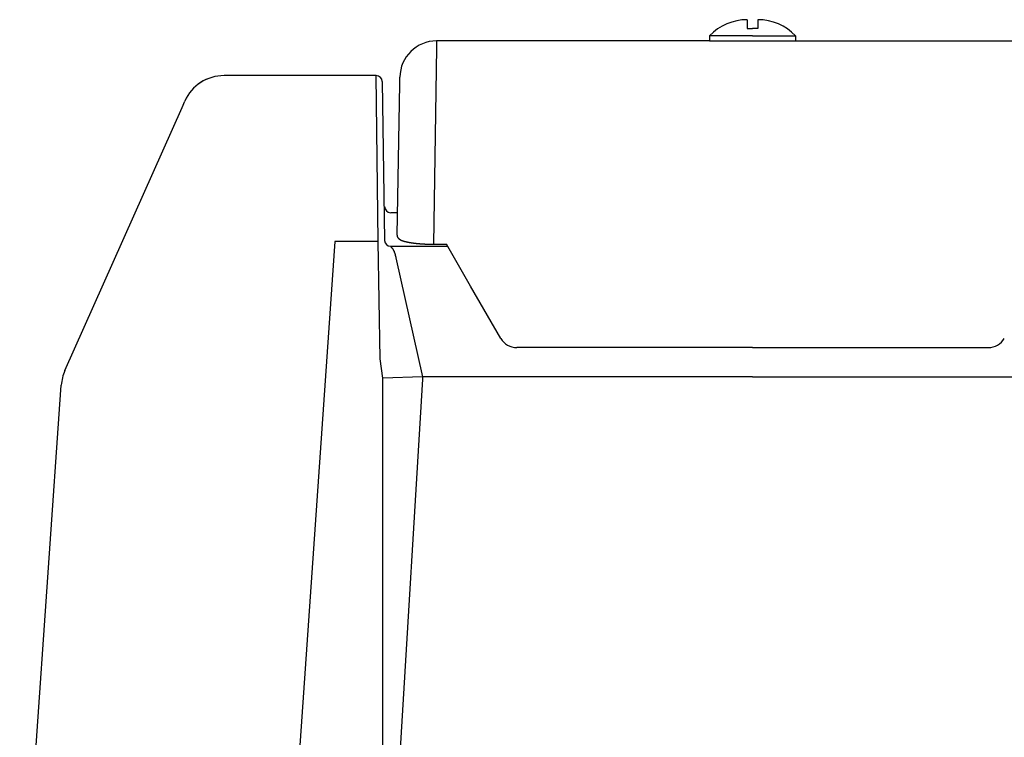
# Model space of a CAD drawing. Extents: x 36612 to 70252, y -1129 to 23067.
# Drawn here: x 51012 to 51413, y 5795 to 6088 of the extents above; entities that cross this region are included whole.
import ezdxf

# ---------------------------------------------------------------- set-up
doc = ezdxf.new("R2010")
doc.units = 0
doc.header["$LTSCALE"] = 50
doc.header["$MEASUREMENT"] = 0
doc.layers.add('_1-0_CONT35', color=7, linetype='CONTINUOUS')
doc.layers.add('_1-1_BUHIN', color=7, linetype='CONTINUOUS')

msp = doc.modelspace()

# ---------------------------------------------------------------- linework, layer by layer
at = {"layer": '_1-0_CONT35', "color": 7, "linetype": 'Continuous'}
for p, q in [((51157.29, 6064.94), (51157.29, 6064.94)), ((51157.29, 6064.92), (51157.29, 6064.93)), ((51176.14, 5942.17), (51176.27, 5941.22))]:
    msp.add_line(p, q, dxfattribs=at)
at = {"layer": '_1-1_BUHIN', "color": 4, "linetype": 'Continuous'}
for p, q in [((51308.59, 6087.72), (51308.59, 6084.08)), ((51312.96, 6087.72), (51312.96, 6084.08)), ((51308.59, 6084.08), (51310.77, 6084.08)), ((51312.96, 6084.08), (51310.77, 6084.08)), ((51181.96, 6079.08), (51181.92, 6076.25)), ((51293.27, 6079.08), (51181.96, 6079.08)), ((51293.27, 6081.19), (51293.27, 6079.08)), ((51310.77, 6081.19), (51293.27, 6081.19)), ((51293.27, 6079.08), (51439.58, 6079.08)), ((51310.77, 6081.19), (51328.27, 6081.19)), ((51328.27, 6081.19), (51328.27, 6079.08)), ((51181.92, 6076.25), (51180.73, 5996.25)), ((51157.29, 6064.94), (51095.3, 6064.94)), ((51095.3, 6064.94), (51095.3, 6064.92)), ((51157.29, 6064.92), (51095.3, 6064.92)), ((51158.17, 5997.34), (51157.29, 6064.92)), ((51159.79, 6062.47), (51160.73, 5997.79)), ((51165.84, 5999.92), (51166.92, 6061.53)), ((51166.92, 6061.53), (51166.97, 6064.35)), ((51078.16, 6051.96), (51079.31, 6054.55)), ((51030.41, 5944.71), (51078.16, 6051.96)), ((51166, 6009.08), (51163.23, 6009.08)), ((51140.53, 5997.34), (51118.27, 5679.13)), ((51158.17, 5997.34), (51140.53, 5997.34)), ((51158.98, 5949.54), (51158.17, 5997.34)), ((51165.91, 5999.87), (51165.81, 5999.84)), ((51165.91, 5999.87), (51165.81, 5999.84)), ((51165.81, 5999.84), (51165.81, 5999.81)), ((51165.81, 5999.84), (51165.81, 5999.81)), ((51165.81, 5999.81), (51165.81, 5999.78)), ((51165.81, 5999.81), (51165.81, 5999.78)), ((51165.81, 5999.78), (51165.81, 5999.75)), ((51165.81, 5999.78), (51165.81, 5999.75)), ((51165.81, 5999.75), (51165.81, 5999.72)), ((51165.81, 5999.75), (51165.81, 5999.72)), ((51165.81, 5999.72), (51165.81, 5999.69)), ((51165.81, 5999.72), (51165.81, 5999.69)), ((51165.81, 5999.69), (51165.81, 5999.66)), ((51165.81, 5999.69), (51165.81, 5999.66)), ((51165.81, 5999.66), (51165.81, 5999.63)), ((51165.81, 5999.66), (51165.81, 5999.63)), ((51165.81, 5999.63), (51165.81, 5999.6)), ((51165.81, 5999.63), (51165.81, 5999.6)), ((51165.81, 5999.6), (51165.81, 5999.57)), ((51165.81, 5999.6), (51165.81, 5999.57)), ((51165.81, 5999.57), (51165.81, 5999.54)), ((51165.81, 5999.57), (51165.81, 5999.54)), ((51165.81, 5999.54), (51165.81, 5999.51)), ((51165.81, 5999.54), (51165.81, 5999.51)), ((51165.81, 5999.51), (51165.81, 5999.48)), ((51165.81, 5999.51), (51165.81, 5999.48)), ((51165.81, 5999.48), (51165.91, 5999.45)), ((51165.81, 5999.48), (51165.91, 5999.45)), ((51165.91, 5999.9), (51165.91, 5999.87)), ((51165.91, 5999.9), (51165.91, 5999.87)), ((51165.91, 5999.45), (51165.91, 5999.42)), ((51165.91, 5999.45), (51165.91, 5999.42)), ((51165.91, 5999.42), (51165.91, 5999.39)), ((51165.91, 5999.42), (51165.91, 5999.39)), ((51165.91, 5999.39), (51165.91, 5999.36)), ((51165.91, 5999.39), (51165.91, 5999.36)), ((51165.91, 5999.36), (51165.91, 5999.33)), ((51165.91, 5999.36), (51165.91, 5999.33)), ((51165.91, 5999.33), (51165.91, 5999.3)), ((51165.91, 5999.33), (51165.91, 5999.3)), ((51165.91, 5999.3), (51165.91, 5999.27)), ((51165.91, 5999.3), (51165.91, 5999.27)), ((51165.91, 5999.27), (51165.91, 5999.25)), ((51165.91, 5999.27), (51165.91, 5999.25)), ((51165.91, 5999.25), (51165.91, 5999.22)), ((51165.91, 5999.25), (51165.91, 5999.22)), ((51165.91, 5999.22), (51166.01, 5999.19)), ((51165.91, 5999.22), (51166.01, 5999.19)), ((51166.01, 5999.19), (51166.01, 5999.16)), ((51166.01, 5999.19), (51166.01, 5999.16)), ((51166.01, 5999.16), (51166.01, 5999.13)), ((51166.01, 5999.16), (51166.01, 5999.13)), ((51166.01, 5999.13), (51166.01, 5999.1)), ((51166.01, 5999.13), (51166.01, 5999.1)), ((51166.01, 5999.1), (51166.01, 5999.08)), ((51166.01, 5999.1), (51166.01, 5999.08)), ((51166.01, 5999.08), (51166.01, 5999.05)), ((51166.01, 5999.08), (51166.01, 5999.05)), ((51166.01, 5999.05), (51166.11, 5999.02)), ((51166.01, 5999.05), (51166.11, 5999.02)), ((51166.11, 5999.02), (51166.11, 5998.99)), ((51166.11, 5999.02), (51166.11, 5998.99)), ((51166.11, 5998.99), (51166.11, 5998.97)), ((51166.11, 5998.99), (51166.11, 5998.97)), ((51166.11, 5998.97), (51166.11, 5998.94)), ((51166.11, 5998.97), (51166.11, 5998.94)), ((51166.11, 5998.94), (51166.11, 5998.92)), ((51166.11, 5998.94), (51166.11, 5998.92)), ((51166.11, 5998.92), (51166.21, 5998.89)), ((51166.11, 5998.92), (51166.21, 5998.89)), ((51166.21, 5998.89), (51166.21, 5998.87)), ((51166.21, 5998.89), (51166.21, 5998.87)), ((51166.21, 5998.87), (51166.21, 5998.84)), ((51166.21, 5998.87), (51166.21, 5998.84)), ((51166.21, 5998.84), (51166.21, 5998.82)), ((51166.21, 5998.84), (51166.21, 5998.82)), ((51166.21, 5998.82), (51166.21, 5998.8)), ((51166.21, 5998.82), (51166.21, 5998.8)), ((51166.21, 5998.8), (51166.31, 5998.77)), ((51166.21, 5998.8), (51166.31, 5998.77)), ((51166.31, 5998.77), (51166.31, 5998.75)), ((51166.31, 5998.77), (51166.31, 5998.75)), ((51166.31, 5998.75), (51166.31, 5998.73)), ((51166.31, 5998.75), (51166.31, 5998.73)), ((51166.31, 5998.73), (51166.31, 5998.71)), ((51166.31, 5998.73), (51166.31, 5998.71)), ((51166.31, 5998.71), (51166.31, 5998.69)), ((51166.31, 5998.71), (51166.31, 5998.69)), ((51166.31, 5998.69), (51166.31, 5998.67)), ((51166.31, 5998.69), (51166.31, 5998.67)), ((51166.31, 5998.67), (51166.41, 5998.65)), ((51166.31, 5998.67), (51166.41, 5998.65)), ((51166.41, 5998.65), (51166.41, 5998.63)), ((51166.41, 5998.65), (51166.41, 5998.63)), ((51166.41, 5998.63), (51166.41, 5998.61)), ((51166.41, 5998.63), (51166.41, 5998.61)), ((51166.41, 5998.61), (51166.41, 5998.59)), ((51166.41, 5998.61), (51166.41, 5998.59)), ((51166.41, 5998.59), (51166.41, 5998.57)), ((51166.41, 5998.59), (51166.41, 5998.57)), ((51166.41, 5998.57), (51166.51, 5998.55)), ((51166.41, 5998.57), (51166.51, 5998.55)), ((51166.51, 5998.55), (51166.51, 5998.53)), ((51166.51, 5998.55), (51166.51, 5998.53)), ((51166.51, 5998.53), (51166.51, 5998.52)), ((51166.51, 5998.53), (51166.51, 5998.52)), ((51166.51, 5998.52), (51166.51, 5998.5)), ((51166.51, 5998.52), (51166.51, 5998.5)), ((51166.51, 5998.5), (51166.51, 5998.48)), ((51166.51, 5998.5), (51166.51, 5998.48)), ((51166.51, 5998.48), (51166.61, 5998.47)), ((51166.51, 5998.48), (51166.61, 5998.47)), ((51166.61, 5998.47), (51166.61, 5998.45)), ((51166.61, 5998.47), (51166.61, 5998.45)), ((51166.61, 5998.45), (51166.61, 5998.43)), ((51166.61, 5998.45), (51166.61, 5998.43)), ((51166.61, 5998.43), (51166.61, 5998.42)), ((51166.61, 5998.43), (51166.61, 5998.42)), ((51166.61, 5998.42), (51166.61, 5998.4)), ((51166.61, 5998.42), (51166.61, 5998.4)), ((51166.61, 5998.4), (51166.61, 5998.39)), ((51166.61, 5998.4), (51166.61, 5998.39)), ((51166.61, 5998.39), (51166.71, 5998.37)), ((51166.61, 5998.39), (51166.71, 5998.37)), ((51166.71, 5998.37), (51166.71, 5998.36)), ((51166.71, 5998.37), (51166.71, 5998.36)), ((51166.71, 5998.36), (51166.71, 5998.34)), ((51166.71, 5998.36), (51166.71, 5998.34)), ((51166.71, 5998.34), (51166.71, 5998.33)), ((51166.71, 5998.34), (51166.71, 5998.33)), ((51166.71, 5998.33), (51166.71, 5998.31)), ((51166.71, 5998.33), (51166.71, 5998.31)), ((51166.71, 5998.31), (51166.81, 5998.3)), ((51166.71, 5998.31), (51166.81, 5998.3)), ((51166.81, 5998.3), (51166.81, 5998.29)), ((51166.81, 5998.3), (51166.81, 5998.29)), ((51166.81, 5998.29), (51166.81, 5998.27)), ((51166.81, 5998.29), (51166.81, 5998.27)), ((51166.81, 5998.27), (51166.81, 5998.26)), ((51166.81, 5998.27), (51166.81, 5998.26)), ((51166.81, 5998.26), (51166.81, 5998.25)), ((51166.81, 5998.26), (51166.81, 5998.25)), ((51166.81, 5998.25), (51166.91, 5998.23)), ((51166.81, 5998.25), (51166.91, 5998.23)), ((51166.91, 5998.23), (51166.91, 5998.22)), ((51166.91, 5998.23), (51166.91, 5998.22)), ((51166.91, 5998.22), (51166.91, 5998.21)), ((51166.91, 5998.22), (51166.91, 5998.21)), ((51166.91, 5998.21), (51166.91, 5998.19)), ((51166.91, 5998.21), (51166.91, 5998.19)), ((51166.91, 5998.19), (51166.91, 5998.18)), ((51166.91, 5998.19), (51166.91, 5998.18)), ((51166.91, 5998.18), (51167.01, 5998.17)), ((51166.91, 5998.18), (51167.01, 5998.17)), ((51167.01, 5998.17), (51167.01, 5998.15)), ((51167.01, 5998.17), (51167.01, 5998.15)), ((51167.01, 5998.15), (51167.01, 5998.14)), ((51167.01, 5998.15), (51167.01, 5998.14)), ((51167.01, 5998.14), (51167.01, 5998.13)), ((51167.01, 5998.14), (51167.01, 5998.13)), ((51167.01, 5998.13), (51167.11, 5998.12)), ((51167.01, 5998.13), (51167.11, 5998.12)), ((51167.11, 5998.12), (51167.11, 5998.1)), ((51167.11, 5998.12), (51167.11, 5998.1)), ((51167.11, 5998.1), (51167.11, 5998.09)), ((51167.11, 5998.1), (51167.11, 5998.09)), ((51167.11, 5998.09), (51167.11, 5998.08)), ((51167.11, 5998.09), (51167.11, 5998.08)), ((51167.11, 5998.08), (51167.11, 5998.07)), ((51167.11, 5998.08), (51167.11, 5998.07)), ((51167.11, 5998.07), (51167.21, 5998.05)), ((51167.11, 5998.07), (51167.21, 5998.05)), ((51167.21, 5998.05), (51167.21, 5998.04)), ((51167.21, 5998.05), (51167.21, 5998.04)), ((51167.21, 5998.04), (51167.21, 5998.03)), ((51167.21, 5998.04), (51167.21, 5998.03)), ((51167.21, 5998.03), (51167.21, 5998.02)), ((51167.21, 5998.03), (51167.21, 5998.02)), ((51167.21, 5998.02), (51167.31, 5998.01)), ((51167.21, 5998.02), (51167.31, 5998.01)), ((51167.31, 5998.01), (51167.31, 5997.99)), ((51167.31, 5998.01), (51167.31, 5997.99)), ((51167.31, 5997.99), (51167.31, 5997.98)), ((51167.31, 5997.99), (51167.31, 5997.98)), ((51167.31, 5997.98), (51167.31, 5997.97)), ((51167.31, 5997.98), (51167.31, 5997.97)), ((51167.31, 5997.97), (51167.41, 5997.96)), ((51167.31, 5997.97), (51167.41, 5997.96)), ((51167.41, 5997.96), (51167.41, 5997.95)), ((51167.41, 5997.96), (51167.41, 5997.95)), ((51167.41, 5997.95), (51167.41, 5997.94)), ((51167.41, 5997.95), (51167.41, 5997.94)), ((51167.41, 5997.94), (51167.41, 5997.92)), ((51167.41, 5997.94), (51167.41, 5997.92)), ((51167.41, 5997.92), (51167.51, 5997.91)), ((51167.41, 5997.92), (51167.51, 5997.91)), ((51167.51, 5997.91), (51167.51, 5997.9)), ((51167.51, 5997.91), (51167.51, 5997.9)), ((51167.51, 5997.9), (51167.51, 5997.89)), ((51167.51, 5997.9), (51167.51, 5997.89)), ((51167.51, 5997.89), (51167.51, 5997.88)), ((51167.51, 5997.89), (51167.51, 5997.88)), ((51167.51, 5997.88), (51167.51, 5997.87)), ((51167.51, 5997.88), (51167.51, 5997.87)), ((51167.51, 5997.87), (51167.61, 5997.86)), ((51167.51, 5997.87), (51167.61, 5997.86)), ((51167.61, 5997.86), (51167.61, 5997.85)), ((51167.61, 5997.86), (51167.61, 5997.85)), ((51167.61, 5997.85), (51167.61, 5997.84)), ((51167.61, 5997.85), (51167.61, 5997.84)), ((51167.61, 5997.84), (51167.71, 5997.82)), ((51167.61, 5997.84), (51167.71, 5997.82)), ((51167.71, 5997.82), (51167.71, 5997.81)), ((51167.71, 5997.82), (51167.71, 5997.81)), ((51167.71, 5997.81), (51167.71, 5997.8)), ((51167.71, 5997.81), (51167.71, 5997.8)), ((51167.71, 5997.8), (51167.71, 5997.79)), ((51167.71, 5997.8), (51167.71, 5997.79)), ((51167.71, 5997.79), (51167.81, 5997.78)), ((51167.71, 5997.79), (51167.81, 5997.78)), ((51167.81, 5997.78), (51167.81, 5997.77)), ((51167.81, 5997.78), (51167.81, 5997.77)), ((51167.81, 5997.77), (51167.81, 5997.76)), ((51167.81, 5997.77), (51167.81, 5997.76)), ((51167.81, 5997.76), (51167.81, 5997.75)), ((51167.81, 5997.76), (51167.81, 5997.75)), ((51167.81, 5997.75), (51167.91, 5997.74)), ((51167.81, 5997.75), (51167.91, 5997.74)), ((51167.91, 5997.74), (51167.91, 5997.73)), ((51167.91, 5997.74), (51167.91, 5997.73)), ((51167.91, 5997.73), (51167.91, 5997.72)), ((51167.91, 5997.73), (51167.91, 5997.72)), ((51167.91, 5997.72), (51167.91, 5997.71)), ((51167.91, 5997.72), (51167.91, 5997.71)), ((51167.91, 5997.71), (51168.01, 5997.7)), ((51167.91, 5997.71), (51168.01, 5997.7)), ((51168.01, 5997.7), (51168.01, 5997.69)), ((51168.01, 5997.7), (51168.01, 5997.69)), ((51168.01, 5997.69), (51168.01, 5997.68)), ((51168.01, 5997.69), (51168.01, 5997.68)), ((51168.01, 5997.68), (51168.11, 5997.67)), ((51168.01, 5997.68), (51168.11, 5997.67)), ((51168.11, 5997.67), (51168.11, 5997.66)), ((51168.11, 5997.67), (51168.11, 5997.66)), ((51168.11, 5997.66), (51168.11, 5997.65)), ((51168.11, 5997.66), (51168.11, 5997.65)), ((51168.11, 5997.65), (51168.11, 5997.64)), ((51168.11, 5997.65), (51168.11, 5997.64)), ((51168.11, 5997.64), (51168.21, 5997.63)), ((51168.11, 5997.64), (51168.21, 5997.63)), ((51168.21, 5997.63), (51168.21, 5997.62)), ((51168.21, 5997.63), (51168.21, 5997.62)), ((51168.21, 5997.62), (51168.21, 5997.61)), ((51168.21, 5997.62), (51168.21, 5997.61)), ((51168.21, 5997.61), (51168.31, 5997.6)), ((51168.21, 5997.61), (51168.31, 5997.6)), ((51168.31, 5997.6), (51168.31, 5997.59)), ((51168.31, 5997.6), (51168.31, 5997.59)), ((51168.31, 5997.59), (51168.31, 5997.58)), ((51168.31, 5997.59), (51168.31, 5997.58)), ((51168.31, 5997.58), (51168.31, 5997.57)), ((51168.31, 5997.58), (51168.31, 5997.57)), ((51168.31, 5997.57), (51168.41, 5997.56)), ((51168.31, 5997.57), (51168.41, 5997.56)), ((51168.41, 5997.56), (51168.41, 5997.55)), ((51168.41, 5997.56), (51168.41, 5997.55)), ((51168.41, 5997.55), (51168.41, 5997.54)), ((51168.41, 5997.55), (51168.41, 5997.54)), ((51168.41, 5997.54), (51168.51, 5997.53)), ((51168.41, 5997.54), (51168.51, 5997.53)), ((51168.51, 5997.53), (51168.51, 5997.52)), ((51168.51, 5997.53), (51168.51, 5997.52)), ((51168.51, 5997.52), (51168.51, 5997.51)), ((51168.51, 5997.52), (51168.51, 5997.51)), ((51168.51, 5997.51), (51168.61, 5997.5)), ((51168.51, 5997.51), (51168.61, 5997.5)), ((51168.61, 5997.5), (51168.61, 5997.49)), ((51168.61, 5997.5), (51168.61, 5997.49)), ((51168.61, 5997.49), (51168.61, 5997.48)), ((51168.61, 5997.49), (51168.61, 5997.48)), ((51168.61, 5997.48), (51168.71, 5997.47)), ((51168.61, 5997.48), (51168.71, 5997.47)), ((51168.71, 5997.47), (51168.71, 5997.46)), ((51168.71, 5997.47), (51168.71, 5997.46)), ((51168.71, 5997.46), (51168.71, 5997.45)), ((51168.71, 5997.46), (51168.71, 5997.45)), ((51168.71, 5997.45), (51168.81, 5997.44)), ((51168.71, 5997.45), (51168.81, 5997.44)), ((51168.81, 5997.44), (51168.81, 5997.43)), ((51168.81, 5997.44), (51168.81, 5997.43)), ((51168.81, 5997.43), (51168.81, 5997.42)), ((51168.81, 5997.43), (51168.81, 5997.42)), ((51168.81, 5997.42), (51168.91, 5997.41)), ((51168.81, 5997.42), (51168.91, 5997.41)), ((51168.91, 5997.41), (51168.91, 5997.4)), ((51168.91, 5997.41), (51168.91, 5997.4)), ((51168.91, 5997.4), (51168.91, 5997.39)), ((51168.91, 5997.4), (51168.91, 5997.39)), ((51168.91, 5997.39), (51169.01, 5997.38)), ((51168.91, 5997.39), (51169.01, 5997.38)), ((51169.01, 5997.38), (51169.01, 5997.37)), ((51169.01, 5997.38), (51169.01, 5997.37)), ((51169.01, 5997.37), (51169.01, 5997.36)), ((51169.01, 5997.37), (51169.01, 5997.36)), ((51169.01, 5997.36), (51169.11, 5997.36)), ((51169.01, 5997.36), (51169.11, 5997.36)), ((51169.11, 5997.36), (51169.11, 5997.35)), ((51169.11, 5997.36), (51169.11, 5997.35)), ((51169.11, 5997.35), (51169.11, 5997.34)), ((51169.11, 5997.35), (51169.11, 5997.34)), ((51169.11, 5997.34), (51169.21, 5997.33)), ((51169.11, 5997.34), (51169.21, 5997.33)), ((51169.21, 5997.33), (51169.21, 5997.32)), ((51169.21, 5997.33), (51169.21, 5997.32)), ((51169.21, 5997.32), (51169.21, 5997.31)), ((51169.21, 5997.32), (51169.21, 5997.31)), ((51169.21, 5997.31), (51169.31, 5997.3)), ((51169.21, 5997.31), (51169.31, 5997.3)), ((51169.31, 5997.3), (51169.31, 5997.29)), ((51169.31, 5997.3), (51169.31, 5997.29)), ((51169.31, 5997.29), (51169.31, 5997.28)), ((51169.31, 5997.29), (51169.31, 5997.28)), ((51169.31, 5997.28), (51169.41, 5997.28)), ((51169.31, 5997.28), (51169.41, 5997.28)), ((51169.41, 5997.28), (51169.41, 5997.27)), ((51169.41, 5997.28), (51169.41, 5997.27)), ((51169.41, 5997.27), (51169.51, 5997.26)), ((51169.41, 5997.27), (51169.51, 5997.26)), ((51169.51, 5997.26), (51169.51, 5997.25)), ((51169.51, 5997.26), (51169.51, 5997.25)), ((51169.51, 5997.25), (51169.51, 5997.24)), ((51169.51, 5997.25), (51169.51, 5997.24)), ((51169.51, 5997.24), (51169.61, 5997.23)), ((51169.51, 5997.24), (51169.61, 5997.23)), ((51169.61, 5997.23), (51169.61, 5997.22)), ((51169.61, 5997.23), (51169.61, 5997.22)), ((51169.61, 5997.22), (51169.71, 5997.21)), ((51169.61, 5997.22), (51169.71, 5997.21)), ((51169.71, 5997.21), (51169.71, 5997.2)), ((51169.71, 5997.21), (51169.71, 5997.2)), ((51169.71, 5997.2), (51169.71, 5997.19)), ((51169.71, 5997.2), (51169.71, 5997.19)), ((51169.71, 5997.19), (51169.81, 5997.18)), ((51169.71, 5997.19), (51169.81, 5997.18)), ((51169.81, 5997.18), (51169.81, 5997.17)), ((51169.81, 5997.18), (51169.81, 5997.17)), ((51169.81, 5997.17), (51169.91, 5997.17)), ((51169.81, 5997.17), (51169.91, 5997.17)), ((51169.91, 5997.17), (51169.91, 5997.16)), ((51169.91, 5997.17), (51169.91, 5997.16)), ((51169.91, 5997.16), (51169.91, 5997.15)), ((51169.91, 5997.16), (51169.91, 5997.15)), ((51163.21, 5995.36), (51163.21, 5995.34)), ((51163.21, 5995.34), (51163.21, 5995.32)), ((51163.21, 5995.32), (51163.31, 5995.3)), ((51163.23, 5995.36), (51186.48, 5995.36)), ((51163.31, 5995.3), (51163.31, 5995.28)), ((51163.31, 5995.28), (51163.31, 5995.26)), ((51163.31, 5995.26), (51163.31, 5995.24)), ((51163.31, 5995.24), (51163.31, 5995.22)), ((51163.31, 5995.22), (51163.31, 5995.2)), ((51163.31, 5995.2), (51163.31, 5995.18)), ((51163.31, 5995.18), (51163.41, 5995.16)), ((51163.41, 5995.16), (51163.41, 5995.14)), ((51163.41, 5995.14), (51163.41, 5995.12)), ((51163.41, 5995.12), (51163.41, 5995.11)), ((51163.41, 5995.11), (51163.41, 5995.09)), ((51163.41, 5995.09), (51163.41, 5995.07)), ((51163.41, 5995.07), (51163.41, 5995.05)), ((51163.41, 5995.05), (51163.41, 5995.04)), ((51163.41, 5995.04), (51163.51, 5995.02)), ((51163.51, 5995.02), (51163.51, 5995)), ((51163.51, 5995), (51163.51, 5994.99)), ((51163.51, 5994.99), (51163.51, 5994.97)), ((51163.51, 5994.97), (51163.51, 5994.95)), ((51163.51, 5994.95), (51163.51, 5994.94)), ((51163.51, 5994.94), (51163.51, 5994.92)), ((51163.51, 5994.92), (51163.61, 5994.91)), ((51163.61, 5994.91), (51163.61, 5994.89)), ((51163.61, 5994.89), (51163.61, 5994.87)), ((51163.61, 5994.87), (51163.61, 5994.86)), ((51163.61, 5994.86), (51163.61, 5994.84)), ((51163.61, 5994.84), (51163.61, 5994.83)), ((51163.61, 5994.83), (51163.61, 5994.81)), ((51163.61, 5994.81), (51163.71, 5994.8)), ((51163.71, 5994.8), (51163.71, 5994.78)), ((51163.71, 5994.78), (51163.71, 5994.76)), ((51163.71, 5994.76), (51163.71, 5994.75)), ((51163.71, 5994.75), (51163.71, 5994.73)), ((51163.71, 5994.73), (51163.71, 5994.72)), ((51163.71, 5994.72), (51163.71, 5994.7)), ((51163.71, 5994.7), (51163.71, 5994.69)), ((51163.71, 5994.69), (51163.81, 5994.67)), ((51163.81, 5994.67), (51163.81, 5994.66)), ((51163.81, 5994.66), (51163.81, 5994.64)), ((51163.81, 5994.64), (51163.81, 5994.62)), ((51163.81, 5994.62), (51163.81, 5994.61)), ((51163.81, 5994.61), (51163.81, 5994.59)), ((51163.81, 5994.59), (51163.81, 5994.58)), ((51163.81, 5994.58), (51163.81, 5994.56)), ((51163.81, 5994.56), (51163.91, 5994.54)), ((51163.91, 5994.54), (51163.91, 5994.53)), ((51163.91, 5994.53), (51163.91, 5994.51)), ((51163.91, 5994.51), (51163.91, 5994.49)), ((51163.91, 5994.49), (51163.91, 5994.48)), ((51163.91, 5994.48), (51163.91, 5994.46)), ((51163.91, 5994.46), (51163.91, 5994.44)), ((51163.91, 5994.44), (51164.01, 5994.43)), ((51164.01, 5994.43), (51164.01, 5994.41)), ((51164.01, 5994.41), (51164.01, 5994.39)), ((51164.01, 5994.39), (51164.01, 5994.37)), ((51164.01, 5994.37), (51164.01, 5994.35)), ((51164.01, 5994.35), (51164.01, 5994.34)), ((51164.01, 5994.34), (51164.01, 5994.32)), ((51164.01, 5994.32), (51164.01, 5994.3)), ((51164.01, 5994.3), (51164.11, 5994.28)), ((51164.11, 5994.28), (51164.11, 5994.26)), ((51164.11, 5994.26), (51164.11, 5994.24)), ((51164.11, 5994.24), (51164.11, 5994.22)), ((51164.11, 5994.22), (51164.11, 5994.2)), ((51164.11, 5994.2), (51164.11, 5994.18)), ((51164.11, 5994.18), (51164.11, 5994.16)), ((51164.11, 5994.16), (51164.11, 5994.14)), ((51164.11, 5994.14), (51164.21, 5994.12)), ((51164.21, 5994.12), (51164.21, 5994.1)), ((51164.21, 5994.1), (51164.21, 5994.08)), ((51164.21, 5994.08), (51164.21, 5994.06)), ((51164.21, 5994.06), (51164.21, 5994.04)), ((51164.21, 5994.04), (51164.21, 5994.02)), ((51164.21, 5994.02), (51164.21, 5994)), ((51164.21, 5994), (51164.21, 5993.97)), ((51164.21, 5993.97), (51164.31, 5993.95)), ((51164.31, 5993.95), (51164.31, 5993.93)), ((51164.31, 5993.93), (51164.31, 5993.91)), ((51164.31, 5993.91), (51164.31, 5993.89)), ((51164.31, 5993.89), (51164.31, 5993.86)), ((51164.31, 5993.86), (51164.31, 5993.84)), ((51164.31, 5993.84), (51164.31, 5993.82)), ((51164.31, 5993.82), (51164.31, 5993.79)), ((51164.31, 5993.79), (51164.41, 5993.77)), ((51164.41, 5993.77), (51164.41, 5993.75)), ((51164.41, 5993.75), (51164.41, 5993.72)), ((51164.41, 5993.72), (51164.41, 5993.7)), ((51164.41, 5993.7), (51164.41, 5993.68)), ((51164.41, 5993.68), (51164.41, 5993.65)), ((51164.41, 5993.65), (51164.41, 5993.63)), ((51164.41, 5993.63), (51164.41, 5993.6)), ((51164.41, 5993.6), (51164.41, 5993.58)), ((51164.41, 5993.58), (51164.51, 5993.55)), ((51164.51, 5993.55), (51164.51, 5993.53)), ((51164.51, 5993.53), (51164.51, 5993.5)), ((51164.51, 5993.5), (51164.51, 5993.48)), ((51164.51, 5993.48), (51164.51, 5993.45)), ((51164.51, 5993.45), (51164.51, 5993.43)), ((51164.51, 5993.43), (51164.51, 5993.4)), ((51164.51, 5993.4), (51164.51, 5993.38)), ((51164.51, 5993.38), (51164.61, 5993.35)), ((51164.61, 5993.35), (51164.61, 5993.32)), ((51164.61, 5993.32), (51164.61, 5993.3)), ((51164.61, 5993.3), (51164.61, 5993.27)), ((51164.61, 5993.27), (51164.61, 5993.24)), ((51164.61, 5993.24), (51164.61, 5993.22)), ((51164.61, 5993.22), (51164.61, 5993.19)), ((51164.61, 5993.19), (51164.61, 5993.16)), ((51164.61, 5993.16), (51164.61, 5993.14)), ((51164.61, 5993.14), (51164.71, 5993.11)), ((51169.91, 5997.15), (51170.01, 5997.14)), ((51169.91, 5997.15), (51170.01, 5997.14)), ((51170.01, 5997.14), (51170.01, 5997.13)), ((51170.01, 5997.14), (51170.01, 5997.13)), ((51170.01, 5997.13), (51170.11, 5997.12)), ((51170.01, 5997.13), (51170.11, 5997.12)), ((51170.11, 5997.12), (51170.11, 5997.11)), ((51170.11, 5997.12), (51170.11, 5997.11)), ((51170.11, 5997.11), (51170.21, 5997.1)), ((51170.11, 5997.11), (51170.21, 5997.1)), ((51170.21, 5997.1), (51170.21, 5997.09)), ((51170.21, 5997.1), (51170.21, 5997.09)), ((51170.21, 5997.09), (51170.31, 5997.08)), ((51170.21, 5997.09), (51170.31, 5997.08)), ((51170.31, 5997.08), (51170.31, 5997.07)), ((51170.31, 5997.08), (51170.31, 5997.07)), ((51170.31, 5997.07), (51170.41, 5997.06)), ((51170.31, 5997.07), (51170.41, 5997.06)), ((51170.41, 5997.06), (51170.41, 5997.05)), ((51170.41, 5997.06), (51170.41, 5997.05)), ((51170.41, 5997.05), (51170.51, 5997.04)), ((51170.41, 5997.05), (51170.51, 5997.04)), ((51170.51, 5997.04), (51170.51, 5997.03)), ((51170.51, 5997.04), (51170.51, 5997.03)), ((51170.51, 5997.03), (51170.61, 5997.02)), ((51170.51, 5997.03), (51170.61, 5997.02)), ((51170.61, 5997.02), (51170.61, 5997.01)), ((51170.61, 5997.02), (51170.61, 5997.01)), ((51170.61, 5997.01), (51170.71, 5997)), ((51170.61, 5997.01), (51170.71, 5997)), ((51170.71, 5997), (51170.71, 5996.99)), ((51170.71, 5997), (51170.71, 5996.99)), ((51170.71, 5996.99), (51170.81, 5996.98)), ((51170.71, 5996.99), (51170.81, 5996.98)), ((51170.81, 5996.98), (51170.91, 5996.97)), ((51170.81, 5996.98), (51170.91, 5996.97)), ((51170.91, 5996.97), (51170.91, 5996.96)), ((51170.91, 5996.97), (51170.91, 5996.96)), ((51170.91, 5996.96), (51170.91, 5996.95)), ((51170.91, 5996.96), (51170.91, 5996.95)), ((51170.91, 5996.95), (51171.01, 5996.95)), ((51170.91, 5996.95), (51171.01, 5996.95)), ((51171.01, 5996.95), (51171.01, 5996.94)), ((51171.01, 5996.95), (51171.01, 5996.94)), ((51171.01, 5996.94), (51171.11, 5996.93)), ((51171.01, 5996.94), (51171.11, 5996.93)), ((51171.11, 5996.93), (51171.11, 5996.92)), ((51171.11, 5996.93), (51171.11, 5996.92)), ((51171.11, 5996.92), (51171.21, 5996.92)), ((51171.11, 5996.92), (51171.21, 5996.92)), ((51171.21, 5996.92), (51171.21, 5996.91)), ((51171.21, 5996.92), (51171.21, 5996.91)), ((51171.21, 5996.91), (51171.21, 5996.9)), ((51171.21, 5996.91), (51171.21, 5996.9)), ((51171.21, 5996.9), (51171.31, 5996.9)), ((51171.21, 5996.9), (51171.31, 5996.9)), ((51171.31, 5996.9), (51171.31, 5996.89)), ((51171.31, 5996.9), (51171.31, 5996.89)), ((51171.31, 5996.89), (51171.41, 5996.88)), ((51171.31, 5996.89), (51171.41, 5996.88)), ((51171.41, 5996.88), (51171.41, 5996.87)), ((51171.41, 5996.88), (51171.41, 5996.87)), ((51171.41, 5996.87), (51171.51, 5996.87)), ((51171.41, 5996.87), (51171.51, 5996.87)), ((51171.51, 5996.87), (51171.51, 5996.86)), ((51171.51, 5996.87), (51171.51, 5996.86)), ((51171.51, 5996.86), (51171.61, 5996.85)), ((51171.51, 5996.86), (51171.61, 5996.85)), ((51171.61, 5996.85), (51171.61, 5996.84)), ((51171.61, 5996.85), (51171.61, 5996.84)), ((51171.61, 5996.84), (51171.71, 5996.83)), ((51171.61, 5996.84), (51171.71, 5996.83)), ((51171.71, 5996.83), (51171.71, 5996.82)), ((51171.71, 5996.83), (51171.71, 5996.82)), ((51171.71, 5996.82), (51171.81, 5996.82)), ((51171.71, 5996.82), (51171.81, 5996.82)), ((51171.81, 5996.82), (51171.81, 5996.81)), ((51171.81, 5996.82), (51171.81, 5996.81)), ((51171.81, 5996.81), (51171.91, 5996.8)), ((51171.81, 5996.81), (51171.91, 5996.8)), ((51171.91, 5996.8), (51172.01, 5996.79)), ((51171.91, 5996.8), (51172.01, 5996.79)), ((51172.01, 5996.79), (51172.01, 5996.78)), ((51172.01, 5996.79), (51172.01, 5996.78)), ((51172.01, 5996.78), (51172.11, 5996.78)), ((51172.01, 5996.78), (51172.11, 5996.78)), ((51172.11, 5996.78), (51172.11, 5996.77)), ((51172.11, 5996.78), (51172.11, 5996.77)), ((51172.11, 5996.77), (51172.21, 5996.76)), ((51172.11, 5996.77), (51172.21, 5996.76)), ((51172.21, 5996.76), (51172.21, 5996.75)), ((51172.21, 5996.76), (51172.21, 5996.75)), ((51172.21, 5996.75), (51172.31, 5996.74)), ((51172.21, 5996.75), (51172.31, 5996.74)), ((51172.31, 5996.74), (51172.41, 5996.73)), ((51172.31, 5996.74), (51172.41, 5996.73)), ((51172.41, 5996.73), (51172.51, 5996.72)), ((51172.41, 5996.73), (51172.51, 5996.72)), ((51172.51, 5996.72), (51172.51, 5996.71)), ((51172.51, 5996.72), (51172.51, 5996.71)), ((51172.51, 5996.71), (51172.61, 5996.71)), ((51172.51, 5996.71), (51172.61, 5996.71)), ((51172.61, 5996.71), (51172.61, 5996.7)), ((51172.61, 5996.71), (51172.61, 5996.7)), ((51172.61, 5996.7), (51172.71, 5996.69)), ((51172.61, 5996.7), (51172.71, 5996.69)), ((51172.71, 5996.69), (51172.81, 5996.68)), ((51172.71, 5996.69), (51172.81, 5996.68)), ((51172.81, 5996.68), (51172.91, 5996.67)), ((51172.81, 5996.68), (51172.91, 5996.67)), ((51172.91, 5996.67), (51172.91, 5996.66)), ((51172.91, 5996.67), (51172.91, 5996.66)), ((51172.91, 5996.66), (51173.01, 5996.66)), ((51172.91, 5996.66), (51173.01, 5996.66)), ((51173.01, 5996.66), (51173.01, 5996.65)), ((51173.01, 5996.66), (51173.01, 5996.65)), ((51173.01, 5996.65), (51173.11, 5996.65)), ((51173.01, 5996.65), (51173.11, 5996.65)), ((51173.11, 5996.65), (51173.11, 5996.64)), ((51173.11, 5996.65), (51173.11, 5996.64)), ((51173.11, 5996.64), (51173.21, 5996.63)), ((51173.11, 5996.64), (51173.21, 5996.63)), ((51173.21, 5996.63), (51173.31, 5996.62)), ((51173.21, 5996.63), (51173.31, 5996.62)), ((51173.31, 5996.62), (51173.41, 5996.61)), ((51173.31, 5996.62), (51173.41, 5996.61)), ((51173.41, 5996.61), (51173.51, 5996.6)), ((51173.41, 5996.61), (51173.51, 5996.6)), ((51173.51, 5996.6), (51173.51, 5996.59)), ((51173.51, 5996.6), (51173.51, 5996.59)), ((51173.51, 5996.59), (51173.61, 5996.59)), ((51173.51, 5996.59), (51173.61, 5996.59)), ((51173.61, 5996.59), (51173.61, 5996.58)), ((51173.61, 5996.59), (51173.61, 5996.58)), ((51173.61, 5996.58), (51173.71, 5996.58)), ((51173.61, 5996.58), (51173.71, 5996.58)), ((51173.71, 5996.58), (51173.71, 5996.57)), ((51173.71, 5996.58), (51173.71, 5996.57)), ((51173.71, 5996.57), (51173.81, 5996.57)), ((51173.71, 5996.57), (51173.81, 5996.57)), ((51173.81, 5996.57), (51173.81, 5996.56)), ((51173.81, 5996.57), (51173.81, 5996.56)), ((51173.81, 5996.56), (51173.91, 5996.56)), ((51173.81, 5996.56), (51173.91, 5996.56)), ((51173.91, 5996.56), (51173.91, 5996.55)), ((51173.91, 5996.56), (51173.91, 5996.55)), ((51173.91, 5996.55), (51174.01, 5996.55)), ((51173.91, 5996.55), (51174.01, 5996.55)), ((51174.01, 5996.55), (51174.11, 5996.54)), ((51174.01, 5996.55), (51174.11, 5996.54)), ((51174.11, 5996.54), (51174.11, 5996.53)), ((51174.11, 5996.54), (51174.11, 5996.53)), ((51174.11, 5996.53), (51174.21, 5996.53)), ((51174.11, 5996.53), (51174.21, 5996.53)), ((51174.21, 5996.53), (51174.21, 5996.52)), ((51174.21, 5996.53), (51174.21, 5996.52)), ((51174.21, 5996.52), (51174.31, 5996.52)), ((51174.21, 5996.52), (51174.31, 5996.52)), ((51174.31, 5996.52), (51174.31, 5996.51)), ((51174.31, 5996.52), (51174.31, 5996.51)), ((51174.31, 5996.51), (51174.41, 5996.51)), ((51174.31, 5996.51), (51174.41, 5996.51)), ((51174.41, 5996.51), (51174.41, 5996.5)), ((51174.41, 5996.51), (51174.41, 5996.5)), ((51174.41, 5996.5), (51174.51, 5996.5)), ((51174.41, 5996.5), (51174.51, 5996.5)), ((51174.51, 5996.5), (51174.51, 5996.49)), ((51174.51, 5996.5), (51174.51, 5996.49)), ((51174.51, 5996.49), (51174.61, 5996.49)), ((51174.51, 5996.49), (51174.61, 5996.49)), ((51174.61, 5996.49), (51174.71, 5996.48)), ((51174.61, 5996.49), (51174.71, 5996.48)), ((51174.71, 5996.48), (51174.81, 5996.48)), ((51174.71, 5996.48), (51174.81, 5996.48)), ((51174.81, 5996.48), (51174.81, 5996.47)), ((51174.81, 5996.48), (51174.81, 5996.47)), ((51174.81, 5996.47), (51174.91, 5996.47)), ((51174.81, 5996.47), (51174.91, 5996.47)), ((51174.91, 5996.47), (51174.91, 5996.46)), ((51174.91, 5996.47), (51174.91, 5996.46)), ((51174.91, 5996.46), (51175.01, 5996.46)), ((51174.91, 5996.46), (51175.01, 5996.46)), ((51175.01, 5996.46), (51175.01, 5996.45)), ((51175.01, 5996.46), (51175.01, 5996.45)), ((51175.01, 5996.45), (51175.11, 5996.45)), ((51175.01, 5996.45), (51175.11, 5996.45)), ((51175.11, 5996.45), (51175.11, 5996.44)), ((51175.11, 5996.45), (51175.11, 5996.44)), ((51175.11, 5996.44), (51175.21, 5996.44)), ((51175.11, 5996.44), (51175.21, 5996.44)), ((51175.21, 5996.44), (51175.21, 5996.43)), ((51175.21, 5996.44), (51175.21, 5996.43)), ((51175.21, 5996.43), (51175.31, 5996.43)), ((51175.21, 5996.43), (51175.31, 5996.43)), ((51175.31, 5996.43), (51175.41, 5996.43)), ((51175.31, 5996.43), (51175.41, 5996.43)), ((51175.41, 5996.43), (51175.41, 5996.42)), ((51175.41, 5996.43), (51175.41, 5996.42)), ((51175.41, 5996.42), (51175.51, 5996.42)), ((51175.41, 5996.42), (51175.51, 5996.42)), ((51175.51, 5996.42), (51175.51, 5996.41)), ((51175.51, 5996.42), (51175.51, 5996.41)), ((51175.51, 5996.41), (51175.61, 5996.41)), ((51175.51, 5996.41), (51175.61, 5996.41)), ((51175.61, 5996.41), (51175.61, 5996.4)), ((51175.61, 5996.41), (51175.61, 5996.4)), ((51175.61, 5996.4), (51175.71, 5996.4)), ((51175.61, 5996.4), (51175.71, 5996.4)), ((51175.71, 5996.4), (51175.81, 5996.4)), ((51175.71, 5996.4), (51175.81, 5996.4)), ((51175.81, 5996.4), (51175.81, 5996.39)), ((51175.81, 5996.4), (51175.81, 5996.39)), ((51175.81, 5996.39), (51175.91, 5996.39)), ((51175.81, 5996.39), (51175.91, 5996.39)), ((51175.91, 5996.39), (51175.91, 5996.38)), ((51175.91, 5996.39), (51175.91, 5996.38)), ((51175.91, 5996.38), (51176.01, 5996.38)), ((51175.91, 5996.38), (51176.01, 5996.38)), ((51176.01, 5996.38), (51176.11, 5996.37)), ((51176.01, 5996.38), (51176.11, 5996.37)), ((51176.11, 5996.37), (51176.21, 5996.37)), ((51176.11, 5996.37), (51176.21, 5996.37)), ((51176.21, 5996.37), (51176.31, 5996.36)), ((51176.21, 5996.37), (51176.31, 5996.36)), ((51176.31, 5996.36), (51176.41, 5996.36)), ((51176.31, 5996.36), (51176.41, 5996.36)), ((51176.41, 5996.36), (51176.41, 5996.35)), ((51176.41, 5996.36), (51176.41, 5996.35)), ((51176.41, 5996.35), (51176.51, 5996.35)), ((51176.41, 5996.35), (51176.51, 5996.35)), ((51176.51, 5996.35), (51176.61, 5996.34)), ((51176.51, 5996.35), (51176.61, 5996.34)), ((51176.61, 5996.34), (51176.71, 5996.34)), ((51176.61, 5996.34), (51176.71, 5996.34)), ((51176.71, 5996.34), (51176.71, 5996.33)), ((51176.71, 5996.34), (51176.71, 5996.33)), ((51176.71, 5996.33), (51176.81, 5996.33)), ((51176.71, 5996.33), (51176.81, 5996.33)), ((51176.81, 5996.33), (51176.91, 5996.33)), ((51176.81, 5996.33), (51176.91, 5996.33)), ((51176.91, 5996.33), (51177.01, 5996.32)), ((51176.91, 5996.33), (51177.01, 5996.32)), ((51177.01, 5996.32), (51177.11, 5996.32)), ((51177.01, 5996.32), (51177.11, 5996.32)), ((51177.11, 5996.32), (51177.11, 5996.31)), ((51177.11, 5996.32), (51177.11, 5996.31)), ((51177.11, 5996.31), (51177.21, 5996.31)), ((51177.11, 5996.31), (51177.21, 5996.31)), ((51177.21, 5996.31), (51177.31, 5996.31)), ((51177.21, 5996.31), (51177.31, 5996.31)), ((51177.31, 5996.31), (51177.41, 5996.3)), ((51177.31, 5996.31), (51177.41, 5996.3)), ((51177.41, 5996.3), (51177.51, 5996.3)), ((51177.41, 5996.3), (51177.51, 5996.3)), ((51177.51, 5996.3), (51177.61, 5996.29)), ((51177.51, 5996.3), (51177.61, 5996.29)), ((51177.61, 5996.29), (51177.71, 5996.29)), ((51177.61, 5996.29), (51177.71, 5996.29)), ((51177.71, 5996.29), (51177.81, 5996.29)), ((51177.71, 5996.29), (51177.81, 5996.29)), ((51177.81, 5996.29), (51177.81, 5996.28)), ((51177.81, 5996.29), (51177.81, 5996.28)), ((51177.81, 5996.28), (51177.91, 5996.28)), ((51177.81, 5996.28), (51177.91, 5996.28)), ((51177.91, 5996.28), (51178.01, 5996.28)), ((51177.91, 5996.28), (51178.01, 5996.28)), ((51178.01, 5996.28), (51178.11, 5996.28)), ((51178.01, 5996.28), (51178.11, 5996.28)), ((51178.11, 5996.28), (51178.11, 5996.27)), ((51178.11, 5996.28), (51178.11, 5996.27)), ((51178.11, 5996.27), (51178.21, 5996.27)), ((51178.11, 5996.27), (51178.21, 5996.27)), ((51178.21, 5996.27), (51178.31, 5996.27)), ((51178.21, 5996.27), (51178.31, 5996.27)), ((51178.31, 5996.27), (51178.41, 5996.27)), ((51178.31, 5996.27), (51178.41, 5996.27)), ((51178.41, 5996.27), (51178.51, 5996.27)), ((51178.41, 5996.27), (51178.51, 5996.27)), ((51178.51, 5996.27), (51178.61, 5996.26)), ((51178.51, 5996.27), (51178.61, 5996.26)), ((51178.61, 5996.26), (51178.71, 5996.26)), ((51178.61, 5996.26), (51178.71, 5996.26)), ((51178.71, 5996.26), (51178.81, 5996.26)), ((51178.71, 5996.26), (51178.81, 5996.26)), ((51178.81, 5996.26), (51178.91, 5996.26)), ((51178.81, 5996.26), (51178.91, 5996.26)), ((51178.91, 5996.26), (51179.01, 5996.26)), ((51178.91, 5996.26), (51179.01, 5996.26)), ((51179.01, 5996.26), (51179.11, 5996.25)), ((51179.01, 5996.26), (51179.11, 5996.25)), ((51179.11, 5996.25), (51179.21, 5996.25)), ((51179.11, 5996.25), (51179.21, 5996.25)), ((51179.21, 5996.25), (51179.31, 5996.25)), ((51179.21, 5996.25), (51179.31, 5996.25)), ((51179.31, 5996.25), (51179.41, 5996.25)), ((51179.31, 5996.25), (51179.41, 5996.25)), ((51179.41, 5996.25), (51179.51, 5996.25)), ((51179.41, 5996.25), (51179.51, 5996.25)), ((51179.51, 5996.25), (51179.61, 5996.25)), ((51179.51, 5996.25), (51179.61, 5996.25)), ((51179.61, 5996.25), (51179.71, 5996.25)), ((51179.61, 5996.25), (51179.71, 5996.25)), ((51179.71, 5996.25), (51179.81, 5996.25)), ((51179.71, 5996.25), (51179.81, 5996.25)), ((51179.81, 5996.25), (51179.91, 5996.25)), ((51179.81, 5996.25), (51179.91, 5996.25)), ((51179.91, 5996.25), (51180.01, 5996.25)), ((51179.91, 5996.25), (51180.01, 5996.25)), ((51180.01, 5996.25), (51180.11, 5996.25)), ((51180.01, 5996.25), (51180.11, 5996.25)), ((51180.11, 5996.25), (51180.21, 5996.25)), ((51180.11, 5996.25), (51180.21, 5996.25)), ((51180.21, 5996.25), (51180.31, 5996.24)), ((51180.21, 5996.25), (51180.31, 5996.24)), ((51180.31, 5996.24), (51180.41, 5996.24)), ((51180.31, 5996.24), (51180.41, 5996.24)), ((51180.41, 5996.24), (51180.51, 5996.24)), ((51180.41, 5996.24), (51180.51, 5996.24)), ((51180.51, 5996.24), (51180.61, 5996.24)), ((51180.51, 5996.24), (51180.61, 5996.24)), ((51180.61, 5996.24), (51180.71, 5996.24)), ((51180.61, 5996.24), (51180.71, 5996.24)), ((51180.75, 5996.23), (51185.98, 5996.23)), ((51195.82, 5979.18), (51185.97, 5996.24)), ((51164.71, 5993.11), (51164.71, 5993.08)), ((51164.71, 5993.08), (51164.71, 5993.05)), ((51164.71, 5993.05), (51164.71, 5993.02)), ((51164.71, 5993.02), (51164.71, 5993)), ((51164.71, 5993), (51164.71, 5992.97)), ((51164.71, 5992.97), (51164.71, 5992.94)), ((51164.71, 5992.94), (51164.71, 5992.91)), ((51164.71, 5992.91), (51164.71, 5992.88)), ((51164.71, 5992.88), (51164.71, 5992.85)), ((51164.71, 5992.85), (51164.81, 5992.82)), ((51164.81, 5992.82), (51164.81, 5992.8)), ((51164.81, 5992.8), (51164.81, 5992.77)), ((51164.81, 5992.77), (51164.81, 5992.74)), ((51164.81, 5992.74), (51164.81, 5992.71)), ((51164.81, 5992.71), (51164.81, 5992.68)), ((51164.81, 5992.68), (51164.81, 5992.65)), ((51164.81, 5992.65), (51164.81, 5992.62)), ((51164.81, 5992.62), (51164.81, 5992.59)), ((51164.81, 5992.59), (51164.81, 5992.56)), ((51164.81, 5992.56), (51164.91, 5992.53)), ((51164.91, 5992.53), (51164.91, 5992.5)), ((51164.91, 5992.5), (51164.91, 5992.47)), ((51164.91, 5992.47), (51164.91, 5992.44)), ((51164.91, 5992.44), (51164.91, 5992.4)), ((51164.91, 5992.4), (51164.91, 5992.37)), ((51164.91, 5992.37), (51164.91, 5992.34)), ((51164.91, 5992.34), (51164.91, 5992.31)), ((51164.91, 5992.31), (51164.91, 5992.28)), ((51164.91, 5992.28), (51164.91, 5992.25)), ((51164.91, 5992.25), (51165.01, 5992.22)), ((51165.01, 5992.22), (51165.01, 5992.19)), ((51165.01, 5992.19), (51165.01, 5992.15)), ((51165.01, 5992.15), (51165.01, 5992.12)), ((51165.01, 5992.12), (51165.01, 5992.09)), ((51165.01, 5992.09), (51165.01, 5992.06)), ((51165.01, 5992.06), (51165.01, 5992.03)), ((51165.01, 5992.03), (51165.01, 5991.99)), ((51165.01, 5991.99), (51165.01, 5991.96)), ((51165.01, 5991.96), (51165.01, 5991.93)), ((51165.01, 5991.93), (51165.01, 5991.9)), ((51165.01, 5991.9), (51165.11, 5991.86)), ((51165.11, 5991.86), (51165.11, 5991.83)), ((51165.11, 5991.83), (51165.11, 5991.8)), ((51165.11, 5991.8), (51165.11, 5991.77)), ((51165.11, 5991.77), (51165.11, 5991.73)), ((51165.11, 5991.73), (51165.11, 5991.7)), ((51165.11, 5991.7), (51165.11, 5991.67)), ((51165.11, 5991.67), (51165.11, 5991.63)), ((51165.11, 5991.63), (51165.11, 5991.6)), ((51165.11, 5991.6), (51165.11, 5991.57)), ((51165.11, 5991.57), (51165.11, 5991.54)), ((51165.11, 5991.54), (51165.11, 5991.5)), ((51165.11, 5991.5), (51165.21, 5991.47)), ((51165.21, 5991.47), (51165.21, 5991.44)), ((51165.21, 5991.44), (51165.21, 5991.4)), ((51165.21, 5991.4), (51165.21, 5991.37)), ((51165.21, 5991.37), (51165.21, 5991.33)), ((51165.21, 5991.33), (51165.21, 5991.3)), ((51165.21, 5991.3), (51165.21, 5991.27)), ((51165.21, 5991.27), (51165.21, 5991.23)), ((51165.21, 5991.23), (51165.21, 5991.2)), ((51165.21, 5991.2), (51165.21, 5991.17)), ((51165.21, 5991.17), (51165.21, 5991.13)), ((51165.21, 5991.13), (51165.21, 5991.1)), ((51165.21, 5991.1), (51165.31, 5991.07)), ((51165.31, 5991.07), (51165.31, 5991.03)), ((51165.31, 5991.03), (51165.31, 5991)), ((51165.31, 5991), (51165.31, 5990.96)), ((51165.31, 5990.96), (51165.31, 5990.93)), ((51165.31, 5990.93), (51165.31, 5990.9)), ((51165.31, 5990.9), (51165.31, 5990.86)), ((51165.31, 5990.86), (51165.31, 5990.83)), ((51165.31, 5990.83), (51165.31, 5990.79)), ((51165.31, 5990.79), (51165.31, 5990.76)), ((51165.31, 5990.76), (51165.31, 5990.73)), ((51165.31, 5990.73), (51165.31, 5990.69)), ((51165.31, 5990.69), (51165.41, 5990.66)), ((51165.37, 5990.63), (51176.14, 5942.17)), ((51165.41, 5990.66), (51165.41, 5990.62)), ((51208.15, 5957.83), (51195.82, 5979.18)), ((51310.77, 5954.08), (51214.64, 5954.08)), ((51310.77, 5954.08), (51406.91, 5954.08)), ((51160.1, 5941.64), (51158.98, 5949.54)), ((51176.14, 5942.17), (51160.1, 5941.64)), ((51160.1, 5715.8), (51160.1, 5941.64)), ((51176.27, 5941.22), (51161.45, 5696.63)), ((51310.77, 5942.17), (51176.14, 5942.17)), ((51310.77, 5942.17), (51445.4, 5942.17)), ((51011.98, 5696.41), (51028.93, 5938.81))]:
    msp.add_line(p, q, dxfattribs=at)
for centre, radius, start, end in [((51308.65, 6066.34), 21.38, 90.1847, 136.0132), ((51312.89, 6066.34), 21.38, 43.9868, 89.8153), ((51181.96, 6064.08), 15, 90.1986, 179), ((51095.3, 6047.44), 17.5, 90, 156), ((51095.28, 6047.44), 17.49, 89.9524, 155.989), ((51157.29, 6062.43), 2.5, 1.0191, 90.0171), ((51163.23, 6011.58), 2.5, 181, 270), ((51163.22, 5997.85), 2.49, 181.3253, 270.3071), ((51214.64, 5961.58), 7.5, 210, 270), ((51406.91, 5961.58), 7.5, 270, 330), ((51046.39, 5937.59), 17.5, 156, 176)]:
    msp.add_arc(centre, radius, start, end, dxfattribs=at)

doc.saveas('drawing.dxf')
